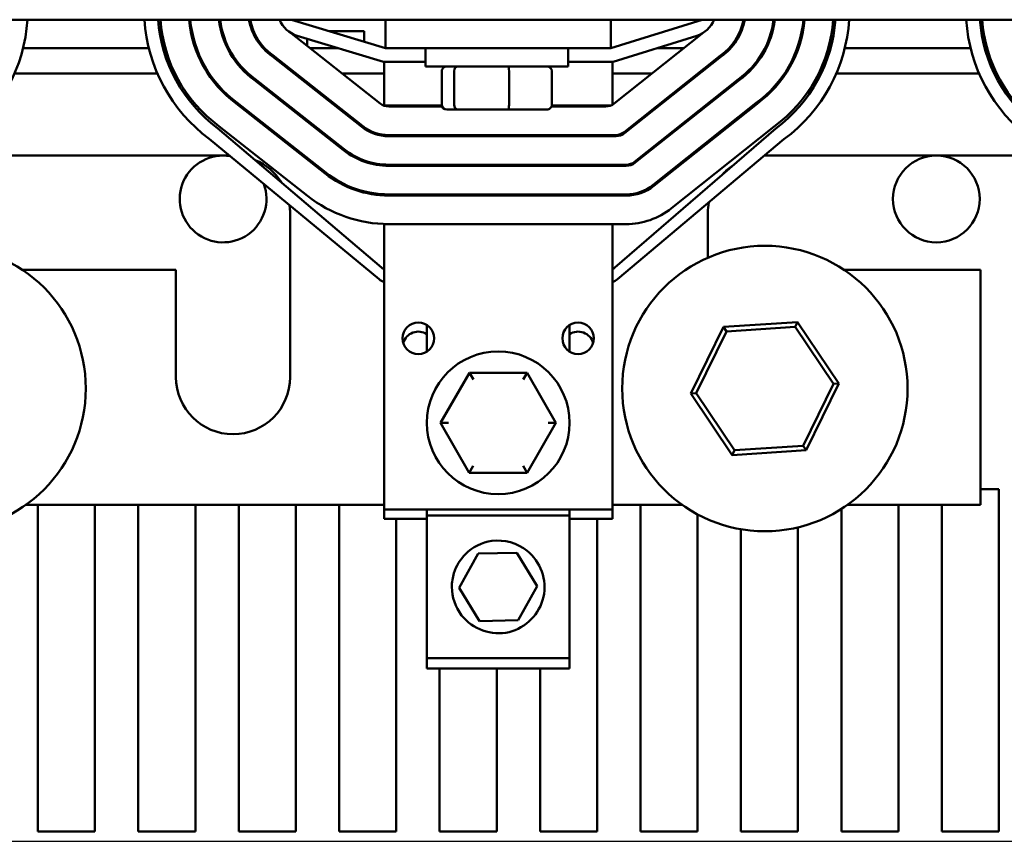
# Model space of a CAD drawing. Units: inches. Extents: x 1.5 to 64.5, y 0.7 to 50.2.
# Drawn here: x 10.7 to 15, y 39 to 42.6 of the extents above; entities that cross this region are included whole.
import ezdxf

# ---------------------------------------------------------------- set-up
doc = ezdxf.new("R2010")
doc.units = ezdxf.units.IN
doc.header["$LTSCALE"] = 3
doc.header["$MEASUREMENT"] = 0
doc.layers.add('Sketch Geometry (ANSI)', color=7, linetype='Continuous', lineweight=25)
doc.layers.add('Visible (ANSI)', color=7, linetype='Continuous', lineweight=50)

msp = doc.modelspace()

# ---------------------------------------------------------------- linework, layer by layer
at = {"layer": 'Sketch Geometry (ANSI)'}
msp.add_line((7.6803, 38.977), (16.4398, 38.977), dxfattribs=at)
at = {"layer": 'Visible (ANSI)'}
for p, q in [((15.4067, 42.5746), (10.5867, 42.5746)), ((11.8477, 42.5746), (12.2596, 42.4496)), ((12.2596, 42.5746), (12.2596, 42.4496)), ((13.2477, 42.5746), (13.2477, 42.4496)), ((13.2477, 42.4496), (13.6477, 42.5746)), ((11.8404, 42.5198), (12.2371, 42.2074)), ((12.2507, 42.3896), (11.8729, 42.5042)), ((11.9171, 42.4593), (11.9171, 42.4908)), ((12.0125, 42.5246), (12.1671, 42.5246)), ((12.1671, 42.5246), (12.1671, 42.4776)), ((13.6235, 42.5042), (13.2569, 42.3896)), ((13.2623, 42.2076), (13.6538, 42.5185)), ((11.2234, 42.4496), (10.6721, 42.4496)), ((11.2957, 42.4496), (11.2854, 42.4496)), ((11.432, 42.4496), (11.4267, 42.4496)), ((11.5732, 42.4496), (11.5676, 42.4496)), ((11.7308, 42.4496), (11.7239, 42.4496)), ((12.053, 42.4496), (11.9295, 42.4496)), ((12.2596, 42.4496), (13.2477, 42.4496)), ((12.4352, 42.3696), (12.4352, 42.4496)), ((13.0602, 42.3696), (13.0602, 42.4496)), ((13.567, 42.4496), (13.4489, 42.4496)), ((13.7718, 42.4496), (13.765, 42.4496)), ((13.928, 42.4496), (13.9224, 42.4496)), ((14.0688, 42.4496), (14.0635, 42.4496)), ((14.2101, 42.4496), (14.1998, 42.4496)), ((14.8234, 42.4496), (14.2721, 42.4496)), ((14.8957, 42.4496), (14.8854, 42.4496)), ((11.7629, 42.4153), (12.1567, 42.1053)), ((12.1598, 42.1092), (11.7659, 42.4193)), ((13.728, 42.4178), (13.3059, 42.0826)), ((13.3077, 42.0776), (13.731, 42.4138)), ((12.4352, 42.3896), (12.2507, 42.3896)), ((12.2538, 42.3896), (12.2538, 42.1996)), ((12.4352, 42.3696), (13.0602, 42.3696)), ((13.2569, 42.3896), (13.0602, 42.3896)), ((13.2538, 42.3896), (13.2538, 42.2019)), ((11.2605, 42.3396), (10.6351, 42.3396)), ((11.3375, 42.3396), (11.3264, 42.3396)), ((11.4871, 42.3396), (11.4811, 42.3396)), ((11.6577, 42.3396), (11.6502, 42.3396)), ((11.8672, 42.3396), (11.8591, 42.3396)), ((12.2538, 42.3396), (12.0693, 42.3396)), ((12.5069, 42.2016), (12.5069, 42.3496)), ((12.5604, 42.2016), (12.5604, 42.3496)), ((12.8012, 42.2016), (12.8012, 42.3496)), ((12.9885, 42.2016), (12.9885, 42.3496)), ((13.4285, 42.3396), (13.2538, 42.3396)), ((13.6375, 42.3396), (13.6295, 42.3396)), ((13.8456, 42.3396), (13.8381, 42.3396)), ((14.0145, 42.3396), (14.0086, 42.3396)), ((14.1692, 42.3396), (14.1581, 42.3396)), ((14.8605, 42.3396), (14.2351, 42.3396)), ((14.9375, 42.3396), (14.9264, 42.3396)), ((11.6848, 42.3113), (12.0763, 42.0031)), ((12.0794, 42.0071), (11.6878, 42.3153)), ((13.806, 42.3138), (13.3513, 41.9526)), ((13.3544, 41.9487), (13.809, 42.3098)), ((11.6062, 42.2077), (11.9959, 41.901)), ((11.999, 41.9049), (11.6093, 42.2117)), ((12.2538, 42.1996), (12.2538, 42.1982)), ((12.2538, 42.1996), (12.507, 42.1996)), ((12.2742, 42.1946), (12.5083, 42.1946)), ((12.9871, 42.1946), (13.225, 42.1946)), ((12.9884, 42.1996), (13.249, 42.1996)), ((13.8845, 42.2101), (13.4321, 41.8508)), ((13.4353, 41.8469), (13.8876, 42.2062)), ((12.5289, 42.1816), (12.5775, 42.1816)), ((12.5775, 42.1816), (12.7963, 42.1816)), ((12.7963, 42.1816), (12.9665, 42.1816)), ((11.5305, 42.1082), (11.9186, 41.8028)), ((13.513, 41.749), (13.9633, 42.1067)), ((12.2426, 41.4891), (11.5245, 42.1003)), ((12.2538, 42.0707), (12.2538, 42.0657)), ((13.2686, 42.0696), (12.2742, 42.0696)), ((12.2742, 42.0646), (13.2704, 42.0646)), ((13.2538, 42.0646), (13.2538, 42.0696)), ((13.9694, 42.0988), (13.2651, 41.4893)), ((11.488, 42.0526), (12.2316, 41.4379)), ((13.2761, 41.4383), (14.0058, 42.0511)), ((10.3971, 41.9796), (11.5764, 41.9796)), ((13.9221, 41.9796), (15.1171, 41.9796)), ((12.2538, 41.9402), (12.2538, 41.9352)), ((13.314, 41.9396), (12.2742, 41.9396)), ((12.2742, 41.9346), (13.314, 41.9346)), ((13.2538, 41.9396), (13.2538, 41.9346)), ((12.2538, 41.81), (12.2538, 41.805)), ((13.314, 41.8096), (12.2742, 41.8096)), ((12.2742, 41.8046), (13.314, 41.8046)), ((13.2538, 41.8096), (13.2538, 41.8046)), ((11.8421, 41.7296), (11.8421, 41.0096)), ((13.6721, 41.5324), (13.6721, 41.7296)), ((12.2538, 41.6799), (12.2538, 41.6796)), ((12.2538, 41.2996), (12.2538, 41.6796)), ((12.2742, 41.6796), (12.2538, 41.6796)), ((12.2742, 41.6796), (13.2538, 41.6796)), ((13.2538, 41.6796), (13.2538, 41.2996)), ((13.2538, 41.6796), (13.314, 41.6796)), ((11.3421, 41.4796), (10.6689, 41.4796)), ((11.3421, 41.0096), (11.3421, 41.4796)), ((14.8671, 41.4796), (14.2689, 41.4796)), ((14.8671, 40.4496), (14.8671, 41.4796)), ((12.2538, 41.2996), (12.2538, 40.4296)), ((13.2538, 41.2996), (13.2538, 40.4296)), ((14.0653, 41.2508), (13.7415, 41.2291)), ((14.0551, 41.23), (14.0653, 41.2508)), ((14.2459, 40.9812), (14.0653, 41.2508)), ((12.4413, 41.2375), (12.4413, 41.1217)), ((13.0663, 41.1217), (13.0663, 41.2375)), ((13.7415, 41.2291), (13.5984, 40.9379)), ((13.6214, 40.9395), (13.7544, 41.21)), ((13.7544, 41.21), (13.7415, 41.2291)), ((13.7544, 41.21), (14.0551, 41.23)), ((14.0551, 41.23), (14.2228, 40.9797)), ((12.6275, 41.0287), (12.5009, 40.8098)), ((12.8804, 41.0285), (12.6275, 41.0287)), ((12.6448, 40.9987), (12.6275, 41.0287)), ((12.8804, 41.0285), (12.8631, 40.9985)), ((13.0067, 40.8094), (12.8804, 41.0285)), ((14.1027, 40.69), (14.2459, 40.9812)), ((14.2228, 40.9797), (14.2459, 40.9812)), ((13.6214, 40.9395), (13.5984, 40.9379)), ((13.5984, 40.9379), (13.779, 40.6684)), ((13.7892, 40.6891), (13.6214, 40.9395)), ((14.2228, 40.9797), (14.0899, 40.7092)), ((12.5356, 40.8098), (12.5009, 40.8098)), ((12.5009, 40.8098), (12.6272, 40.5907)), ((12.88, 40.5905), (13.0067, 40.8094)), ((12.972, 40.8094), (13.0067, 40.8094)), ((13.779, 40.6684), (14.1027, 40.69)), ((13.7892, 40.6891), (13.779, 40.6684)), ((14.0899, 40.7092), (13.7892, 40.6891)), ((14.0899, 40.7092), (14.1027, 40.69)), ((12.6445, 40.6207), (12.6272, 40.5907)), ((12.8627, 40.6205), (12.88, 40.5905)), ((12.6272, 40.5907), (12.88, 40.5905)), ((14.8671, 40.5196), (14.9471, 40.5196)), ((14.9471, 40.5196), (14.9471, 39.0196)), ((10.6834, 40.4496), (12.2538, 40.4496)), ((10.7371, 39.0196), (10.7371, 40.4496)), ((10.9871, 40.4496), (10.9871, 39.0196)), ((11.1771, 39.0196), (11.1771, 40.4496)), ((11.4271, 40.4496), (11.4271, 39.0196)), ((11.6171, 39.0196), (11.6171, 40.4496)), ((11.8671, 40.4496), (11.8671, 39.0196)), ((12.0571, 39.0196), (12.0571, 40.4496)), ((12.2538, 40.4296), (13.2538, 40.4296)), ((12.2538, 40.4296), (12.2538, 40.3896)), ((12.4413, 40.4296), (12.4413, 40.4033)), ((13.0663, 40.4033), (13.0663, 40.4296)), ((13.2538, 40.4496), (13.5608, 40.4496)), ((13.2538, 40.4296), (13.2538, 40.3896)), ((13.3771, 39.0196), (13.3771, 40.4496)), ((14.2571, 39.0196), (14.2571, 40.4319)), ((14.2834, 40.4496), (14.8671, 40.4496)), ((14.5071, 40.4496), (14.5071, 39.0196)), ((14.6971, 39.0196), (14.6971, 40.4496)), ((12.2538, 40.3896), (12.4413, 40.3896)), ((12.3071, 40.3896), (12.3071, 39.0196)), ((12.4413, 40.4033), (12.4413, 39.7783)), ((13.0663, 40.4033), (12.4413, 40.4033)), ((13.0663, 39.7783), (13.0663, 40.4033)), ((13.0663, 40.3896), (13.2538, 40.3896)), ((13.1871, 40.3896), (13.1871, 39.0196)), ((13.6271, 40.4086), (13.6271, 39.0196)), ((13.8171, 39.0196), (13.8171, 40.3435)), ((14.0671, 40.3516), (14.0671, 39.0196)), ((12.5834, 40.0875), (12.6657, 40.2367)), ((12.6657, 40.2367), (12.8361, 40.24)), ((12.8361, 40.24), (12.9242, 40.0941)), ((12.6715, 39.9416), (12.5834, 40.0875)), ((12.9242, 40.0941), (12.8418, 39.9449)), ((12.8418, 39.9449), (12.6715, 39.9416)), ((12.4413, 39.7783), (12.4413, 39.7333)), ((13.0663, 39.7783), (12.4413, 39.7783)), ((13.0663, 39.7333), (13.0663, 39.7783)), ((13.0663, 39.7333), (12.4413, 39.7333)), ((12.4971, 39.0196), (12.4971, 39.7333)), ((12.7471, 39.7333), (12.7471, 39.0196)), ((12.9371, 39.0196), (12.9371, 39.7333)), ((10.9871, 39.0196), (10.7371, 39.0196)), ((11.4271, 39.0196), (11.1771, 39.0196)), ((11.8671, 39.0196), (11.6171, 39.0196)), ((12.3071, 39.0196), (12.0571, 39.0196)), ((12.7471, 39.0196), (12.4971, 39.0196)), ((13.1871, 39.0196), (12.9371, 39.0196)), ((13.6271, 39.0196), (13.3771, 39.0196)), ((14.0671, 39.0196), (13.8171, 39.0196)), ((14.5071, 39.0196), (14.2571, 39.0196)), ((14.9471, 39.0196), (14.6971, 39.0196))]:
    msp.add_line(p, q, dxfattribs=at)
for centre, radius in [((14.6733, 41.7896), 0.19), ((10.3221, 40.9596), 0.625), ((13.9221, 40.9596), 0.625), ((12.4038, 41.1796), 0.069), ((13.1038, 41.1796), 0.069), ((12.7538, 40.8096), 0.3125)]:
    msp.add_circle(centre, radius, dxfattribs=at)
for centre, radius, start, end in [((9.9877, 42.6187), 0.705, 306.3778, 356.4127), ((11.9077, 42.6191), 0.705, 183.6185, 233.4693), ((11.9077, 42.6191), 0.645, 183.9556, 233.5456), ((11.9077, 42.6191), 0.635, 184.018, 233.5593), ((11.9077, 42.6191), 0.51, 185.0051, 233.7641), ((11.9077, 42.6191), 0.505, 185.0548, 233.7738), ((11.9077, 42.6191), 0.38, 186.7242, 234.0766), ((11.9077, 42.6191), 0.375, 186.8143, 234.0918), ((11.9077, 42.6191), 0.25, 190.252, 234.6088), ((11.9077, 42.6191), 0.245, 190.4636, 234.6374), ((11.9077, 42.6191), 0.12, 201.7642, 253.1195), ((13.5877, 42.6187), 0.12, 287.354, 338.4326), ((13.5877, 42.6187), 0.245, 304.9274, 349.6275), ((13.5877, 42.6187), 0.25, 304.9629, 349.8372), ((13.5877, 42.6187), 0.375, 305.6048, 353.2446), ((13.5877, 42.6187), 0.38, 305.6237, 353.3339), ((13.5877, 42.6187), 0.505, 305.9997, 354.9889), ((13.5877, 42.6187), 0.51, 306.0118, 355.0381), ((13.5877, 42.6187), 0.635, 306.266, 356.0166), ((13.5877, 42.6187), 0.645, 306.2831, 356.0785), ((13.5877, 42.6187), 0.705, 306.3778, 356.4127), ((15.5077, 42.6191), 0.705, 183.6185, 233.4693), ((15.5077, 42.6191), 0.645, 183.9556, 233.5456), ((15.5077, 42.6191), 0.635, 184.018, 233.5593), ((12.2742, 42.2546), 0.06, 231.7921, 270), ((13.225, 42.2546), 0.06, 270, 308.4602), ((12.2742, 42.2546), 0.19, 231.7921, 270), ((12.2742, 42.2546), 0.185, 231.7921, 270), ((13.2686, 42.1296), 0.06, 270, 308.4602), ((13.2704, 42.1246), 0.06, 270, 308.4602), ((11.5483, 41.7896), 0.19, 80.5635, 20.279), ((12.2742, 42.2546), 0.32, 231.7921, 270), ((12.2742, 42.2546), 0.315, 231.7921, 270), ((13.9221, 41.7296), 0.25, 90, 90.33), ((11.5921, 41.7296), 0.25, 32.1144, 67.0876), ((13.314, 41.9996), 0.06, 270, 308.4602), ((13.314, 41.9996), 0.065, 270, 308.4602), ((13.9221, 41.7296), 0.25, 124.0834, 137.6524), ((12.2742, 42.2546), 0.45, 231.7921, 270), ((12.2742, 42.2546), 0.445, 231.7921, 270), ((13.314, 41.9996), 0.19, 270, 308.4602), ((13.314, 41.9996), 0.195, 270, 308.4602), ((12.2742, 42.2546), 0.575, 231.7921, 270), ((11.5921, 41.7296), 0.25, 0, 7.3541), ((13.9221, 41.7296), 0.25, 169.7106, 180), ((13.314, 41.9996), 0.32, 270, 308.4602), ((12.2685, 41.5196), 0.04, 229.601, 248.3996), ((13.2389, 41.5196), 0.04, 291.8743, 310.8679), ((12.2826, 41.4996), 0.08, 230.4213, 248.9113), ((13.2247, 41.4996), 0.08, 291.3566, 310.0203), ((12.4038, 41.1396), 0.069, 57.0793, 163.1507), ((13.1038, 41.1396), 0.069, 16.8493, 122.9207), ((11.5921, 41.0096), 0.25, 180, 0)]:
    msp.add_arc(centre, radius, start, end, dxfattribs=at)
for centre, major_axis, ratio, start_param, end_param in [((12.5289, 42.3496), (0.022, 0), 0.90953, 1.570796, 3.141593), ((12.5775, 42.3496), (0, 0.02), 0.855309, 0, 1.570796), ((12.7963, 42.3496), (0, 0.02), 0.244161, 4.712389, 6.283185), ((12.9665, 42.3496), (-0.022, 0), 0.90953, 3.141593, 4.712389), ((12.5289, 42.2016), (0.022, 0), 0.90953, 3.141593, 4.712389), ((12.5775, 42.2016), (0, -0.02), 0.855309, 4.712389, 6.283185), ((12.7963, 42.2016), (0, -0.02), 0.244161, 0, 1.570796), ((12.9665, 42.2016), (-0.022, 0), 0.90953, 1.570796, 3.141593)]:
    msp.add_ellipse(centre, major_axis=major_axis, ratio=ratio, start_param=start_param, end_param=end_param, dxfattribs=at)
msp.add_open_spline([(12.5507, 40.0908), (12.5507, 40.0463), (12.5658, 40.0018), (12.6411, 39.9048), (12.7254, 39.8752), (12.875, 39.911), (12.9357, 39.973), (12.9684, 40.1207), (12.9395, 40.2023), (12.838, 40.2836), (12.7808, 40.2995), (12.6827, 40.2861), (12.641, 40.2653), (12.587, 40.2112), (12.5696, 40.1824), (12.5538, 40.1317), (12.5507, 40.1111), (12.5507, 40.0908)], degree=3, knots=[0, 0, 0, 0, 0.357491, 0.357491, 0.975754, 0.975754, 1.579458, 1.579458, 2.180006, 2.180006, 2.617736, 2.617736, 2.9687, 2.9687, 3.229406, 3.229406, 3.392348, 3.392348, 3.392348, 3.392348], dxfattribs=at)

doc.saveas('drawing.dxf')
